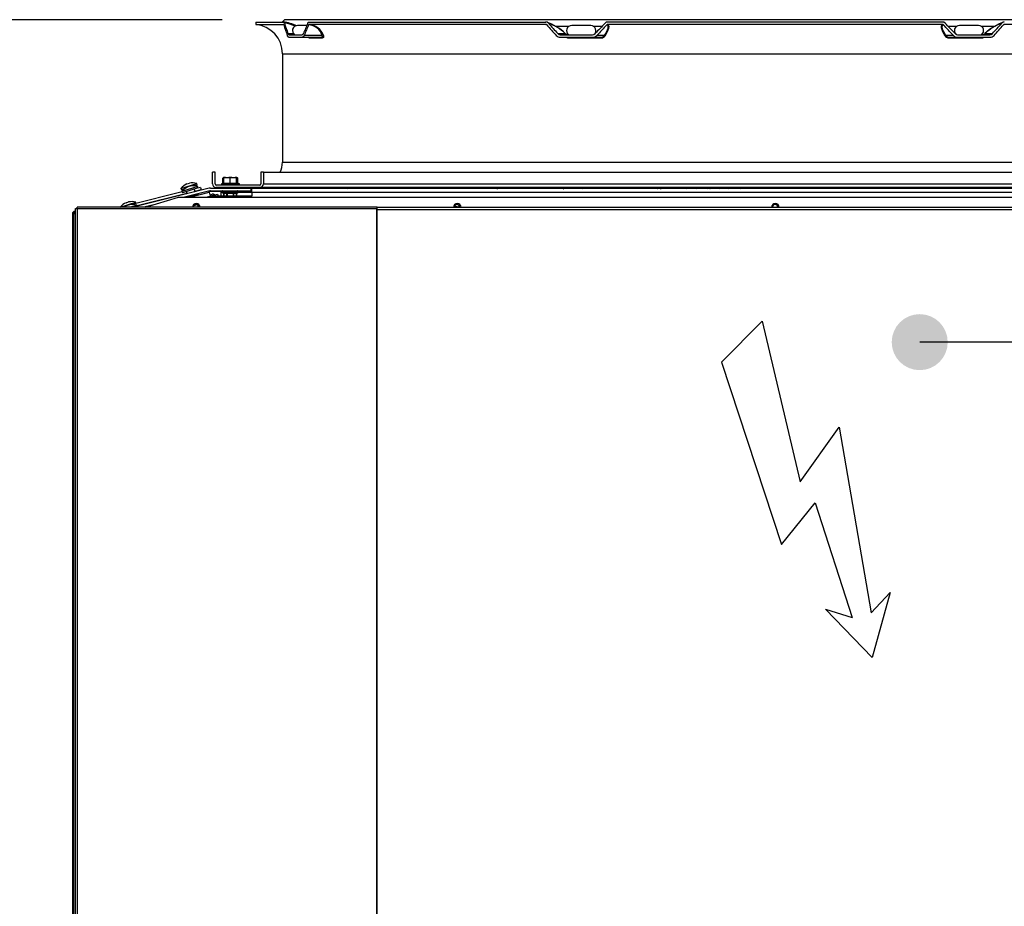
# Model space of a CAD drawing. Units: millimetres. Extents: x -212 to 11006, y -7326 to 721.
# Drawn here: x 1274 to 2048, y -942 to -246 of the extents above; entities that cross this region are included whole.
import ezdxf
from ezdxf.enums import TextEntityAlignment as Align

# ---------------------------------------------------------------- set-up
doc = ezdxf.new("R2010")
doc.units = ezdxf.units.MM
for name, color, linetype in [('C63000036_6X20', 7, 'Continuous'), ('C6300687_TS4.5', 7, 'Continuous'), ('C6300697_T2_0', 7, 'Continuous'), ('CSSF00007', 7, 'Continuous'), ('CSSF00018', 7, 'Continuous'), ('CSSM00012', 7, 'Continuous'), ('CSST00007', 7, 'Continuous'), ('CSST00008', 7, 'Continuous'), ('CSST00017', 7, 'Continuous'), ('Default', 7, 'Continuous'), ('GSCSF0004_FETUCC', 7, 'Continuous'), ('SLSF00023', 7, 'Continuous'), ('SLSF00026', 7, 'Continuous'), ('SLST00020', 7, 'Continuous'), ('SVSM00001_GRIGLI', 7, 'Continuous'), ('SVSM00001_PALE', 7, 'Continuous'), ('SVSM00001_PIASTR', 7, 'Continuous'), ('SVSM00001_RAGNO2', 7, 'Continuous')]:
    doc.layers.add(name, color=color, linetype=linetype)
doc.styles.add('SEACAD_Arial', font='arial.ttf')
doc.dimstyles.new('ISO-25', dxfattribs={"dimtxt": 2.5, "dimasz": 2.5, "dimexe": 1.25, "dimexo": 0.625, "dimtad": 1, "dimtxsty": 'Standard', "dimcen": 2.5, "dimadec": 0, "dimazin": 0, "dimtfac": 1, "dimtmove": 0, "dimatfit": 3, "dimfxl": 1, "dimarcsym": 0})

# ---------------------------------------------------------------- blocks, each defined once
blk = doc.blocks.new('SEANNOT_GROUP3')
at = {"layer": 'Default', "linetype": 'Continuous'}
h = blk.add_hatch(color=7, dxfattribs=at)
edge = h.paths.add_edge_path()
edge.add_ellipse((107.544, 229.735), major_axis=(1, 0), ratio=1, start_angle=0, end_angle=360)
at = {"layer": 'Default', "color": 7, "linetype": 'Continuous'}
blk.add_lwpolyline([(135.718, 229.735), (107.544, 229.735)], dxfattribs=at)
blk.add_circle((138.718, 229.735), 3, dxfattribs=at)
at = {"layer": 'Default', "color": 7, "linetype": 'Continuous', "style": 'SEACAD_Arial'}
blk.add_text('2', height=3, dxfattribs=at).set_placement((137.544, 231.235), align=Align.TOP_LEFT)
blk = doc.blocks.new('A$C40D302B9')
at = {"color": 7, "linetype": 'Continuous'}
for p, q in [((7.54, 36.22), (-4.66, 31.73)), ((7.54, 36.22), (0, 0)), ((-4.66, 31.73), (-9.76, -10.96)), ((0, 0), (13.07, 7.37)), ((13.07, 7.37), (1.96, -33.34)), ((-9.76, -10.96), (1, -5.66)), ((1, -5.66), (-2.36, -32.45)), ((-7, -28.23), (-2.36, -32.45)), ((-7, -28.23), (-2.11, -42.46)), ((7.73, -31.04), (-2.11, -42.46)), ((7.73, -31.04), (1.96, -33.34))]:
    blk.add_line(p, q, dxfattribs=at)
blk = doc.blocks.new('DMBLK28')
at = {"color": 0, "lineweight": -2, "transparency": 16777216}
for p, q in [((1433.5, -245.63), (958.41, -245.63)), ((959.66, -2324.28), (959.66, -320.63)), ((1337.91, -2399.28), (958.41, -2399.28))]:
    blk.add_line(p, q, dxfattribs=at)
at = {"color": 0, "transparency": 16777216}
for points in [[(947.16, -320.63), (972.16, -320.63), (959.66, -245.63)], [(947.16, -2324.28), (972.16, -2324.28), (959.66, -2399.28)]]:
    blk.add_solid(points, dxfattribs=at)
at = {"layer": 'Defpoints', "color": 0, "transparency": 16777216}
for p in [(959.66, -245.63), (1483.5, -245.63), (1387.91, -2399.28)]:
    blk.add_point(p, dxfattribs=at)
at = {"color": 0, "transparency": 16777216, "insert": (898.81, -1322.46), "char_height": 80, "attachment_point": 5, "rotation": 90, "style": 'SEACAD_Arial'}
blk.add_mtext('\\A1;2155 {}', dxfattribs=at)

msp = doc.modelspace()

# ---------------------------------------------------------------- linework, layer by layer
at = {"layer": 'C63000036_6X20', "color": 7, "linetype": 'Continuous'}
for p, q in [((1434.208, -374.267), (1434.208, -370.19)), ((1434.899, -369.486), (1434.76, -369.486)), ((1434.899, -369.486), (1434.986, -369.486)), ((1434.986, -370.19), (1434.986, -369.486)), ((1436.183, -369.486), (1434.986, -369.486)), ((1434.986, -374.267), (1434.986, -370.19)), ((1436.183, -369.486), (1438.791, -369.486)), ((1441.185, -369.486), (1438.791, -369.486)), ((1439.988, -374.267), (1439.988, -370.19)), ((1441.185, -369.486), (1443.793, -369.486)), ((1444.99, -369.486), (1443.793, -369.486)), ((1444.99, -369.486), (1445.068, -369.486)), ((1444.99, -369.486), (1444.99, -370.19)), ((1444.99, -374.267), (1444.99, -370.19)), ((1445.068, -369.486), (1445.207, -369.486)), ((1445.215, -369.486), (1445.354, -369.486)), ((1445.759, -374.266), (1445.759, -370.19)), ((1445.906, -374.267), (1445.906, -370.19)), ((1432.981, -374.488), (1432.985, -374.488)), ((1432.981, -374.488), (1432.981, -375.388)), ((1432.981, -375.388), (1432.981, -375.488)), ((1432.981, -375.388), (1432.985, -375.388)), ((1432.985, -374.488), (1446.991, -374.488)), ((1432.985, -374.488), (1432.985, -375.388)), ((1433.023, -375.388), (1432.985, -375.388)), ((1433.023, -375.388), (1433.023, -375.488)), ((1433.328, -375.388), (1433.328, -375.488)), ((1433.328, -375.388), (1433.923, -375.388)), ((1433.923, -375.388), (1433.923, -375.488)), ((1434.784, -375.388), (1434.784, -375.488)), ((1434.784, -375.388), (1435.871, -375.388)), ((1435.871, -375.388), (1435.871, -375.488)), ((1437.14, -375.388), (1437.14, -375.488)), ((1437.14, -375.388), (1438.531, -375.388)), ((1438.531, -375.388), (1438.531, -375.488)), ((1439.988, -375.388), (1439.988, -375.488)), ((1439.988, -375.388), (1441.443, -375.388)), ((1440.497, -375.388), (1440.497, -375.488)), ((1441.443, -375.388), (1441.443, -375.488)), ((1442.836, -375.388), (1442.836, -375.488)), ((1442.836, -375.388), (1444.103, -375.388)), ((1444.103, -375.388), (1444.103, -375.488)), ((1445.192, -375.388), (1445.192, -375.488)), ((1445.192, -375.388), (1446.052, -375.388)), ((1446.052, -375.388), (1446.052, -375.488)), ((1446.648, -375.388), (1446.648, -375.488)), ((1446.648, -375.388), (1446.952, -375.388)), ((1446.952, -375.388), (1446.952, -375.488)), ((1446.98, -375.388), (1447.133, -375.388)), ((1446.991, -375.488), (1446.991, -374.488)), ((1447.133, -374.488), (1446.991, -374.488)), ((1447.133, -375.488), (1447.133, -374.488)), ((1447.133, -375.388), (1447.133, -375.488))]:
    msp.add_line(p, q, dxfattribs=at)
for centre, radius, start, end in [((1439.983, -374.15), 7.003, 138.240761, 145.566811), ((1439.983, -374.15), 7.003, 34.433189, 41.759239), ((1440.13, -374.15), 7.003, 34.433189, 41.759239), ((1439.983, -409.838), 36.037, 99.222959, 101.205307), ((1439.988, -409.838), 36.037, 97.978629, 101.205307), ((1439.988, -409.838), 36.037, 78.794693, 82.021371), ((1440.13, -409.838), 36.037, 78.794693, 80.777041)]:
    msp.add_arc(centre, radius, start, end, dxfattribs=at)
for centre, major_axis, ratio, start_param, end_param in [((1435.651, -374.15), (0, 4.901), 0.5, 0.3122995, 0.6301372), ((1437.487, -374.15), (0, 4.901), 0.8660254, 0.3122995, 0.6301372), ((1437.487, -374.15), (0, 4.901), 0.8660254, 5.6530481, 5.9708858), ((1442.489, -374.15), (0, 4.901), 0.8660254, 0.3122995, 0.6301372), ((1442.489, -374.15), (0, 4.901), 0.8660254, 5.6530481, 5.9708858), ((1444.315, -374.15), (0, 4.901), 0.5, 5.6530481, 5.9708858), ((1444.462, -374.15), (0, 4.901), 0.5, 5.6530481, 5.9708858), ((1437.487, -409.838), (0, -35.688), 0.8660254, 3.0605824, 3.2226029), ((1442.489, -409.838), (0, -35.688), 0.8660254, 3.0605824, 3.2226029)]:
    msp.add_ellipse(centre, major_axis=major_axis, ratio=ratio, start_param=start_param, end_param=end_param, dxfattribs=at)
at = {"layer": 'C6300687_TS4.5', "color": 7, "linetype": 'Continuous'}
for p, q in [((1401.232, -378.161), (1413.662, -374.337)), ((1401.232, -378.161), (1401.526, -379.117)), ((1401.526, -379.117), (1404.517, -378.197)), ((1414.46, -376.733), (1402.022, -380.535)), ((1414.752, -377.689), (1402.315, -381.492)), ((1405.903, -374.631), (1407.815, -374.042)), ((1408.613, -376.428), (1406.699, -377.013)), ((1411.044, -376.189), (1413.957, -375.293)), ((1412.301, -380.794), (1411.643, -378.64)), ((1413.957, -375.293), (1413.662, -374.337)), ((1414.752, -377.689), (1414.46, -376.733)), ((1402.022, -380.535), (1402.315, -381.492)), ((1405.424, -380.541), (1405.983, -382.369)), ((1405.837, -382.07), (1405.933, -382.382)), ((1413.437, -382.798), (1406.384, -384.954)), ((1406.569, -384.285), (1406.74, -384.845)), ((1412.222, -380.536), (1412.65, -380.404)), ((1412.959, -382.944), (1412.887, -382.71)), ((1353.424, -392.872), (1365.854, -389.047)), ((1353.424, -392.872), (1353.434, -392.906)), ((1358.094, -389.341), (1360.007, -388.753)), ((1360.778, -391.053), (1358.864, -391.638)), ((1366.625, -391.357), (1361.56, -392.906)), ((1366.127, -389.935), (1365.854, -389.047)), ((1366.859, -392.124), (1366.625, -391.357)), ((1413.949, -391.011), (1410.981, -391.919))]:
    msp.add_line(p, q, dxfattribs=at)
for centre, radius, start, end in [((1410.316, -385.323), 11.567, 112.42631, 141.745361), ((1411.093, -387.713), 11.567, 112.323581, 141.642632), ((1410.176, -385.366), 11.567, 72.460097, 101.779148), ((1410.954, -387.756), 11.567, 72.357368, 101.676419), ((1405.877, -383.901), 1.351, 217.562505, 231.207555), ((1413.048, -381.695), 1.351, 65.321456, 107.102729), ((1413.832, -384.09), 1.351, 36.657868, 107), ((1413.048, -381.695), 1.351, 309.272057, 329.547965), ((1362.507, -400.033), 11.567, 112.42631, 141.745361), ((1363.258, -402.338), 11.567, 112.323581, 125.370399), ((1362.368, -400.076), 11.567, 72.460097, 101.779148), ((1363.119, -402.38), 11.567, 72.357368, 101.676419)]:
    msp.add_arc(centre, radius, start, end, dxfattribs=at)
at = {"layer": 'C6300697_T2_0', "color": 7, "linetype": 'Continuous'}
for p, q in [((1434.43, -377.489), (1434.43, -377.902)), ((1434.454, -377.902), (1434.454, -377.489)), ((1436.746, -377.902), (1436.746, -377.489)), ((1437.64, -377.902), (1437.64, -377.489)), ((1442.224, -377.902), (1442.224, -377.489)), ((1443.118, -377.902), (1443.118, -377.489)), ((1445.41, -377.902), (1445.41, -377.489)), ((1445.434, -377.902), (1445.434, -377.489)), ((1663.54, -377.731), (1663.024, -377.731)), ((1663.024, -378.232), (1663.024, -377.731)), ((1667.51, -377.731), (1663.54, -377.731)), ((1663.54, -378.232), (1663.54, -377.731)), ((1668.542, -377.731), (1667.51, -377.731)), ((1667.51, -378.232), (1667.51, -377.731)), ((1672.512, -377.731), (1668.542, -377.731)), ((1668.542, -378.232), (1668.542, -377.731)), ((1673.028, -377.731), (1672.512, -377.731)), ((1672.512, -378.232), (1672.512, -377.731)), ((1673.028, -378.232), (1673.028, -377.731)), ((1433.679, -380.403), (1446.185, -380.403)), ((1433.679, -380.403), (1433.679, -380.903)), ((1433.679, -380.903), (1446.185, -380.903)), ((1434.68, -381.904), (1445.184, -381.904)), ((1434.93, -381.904), (1434.93, -384.083)), ((1434.943, -384.083), (1434.943, -381.904)), ((1437.124, -381.904), (1437.124, -384.083)), ((1437.752, -384.083), (1437.752, -381.904)), ((1442.112, -381.904), (1442.112, -384.083)), ((1442.741, -384.083), (1442.741, -381.904)), ((1444.921, -381.904), (1444.921, -384.083)), ((1444.934, -384.083), (1444.934, -381.904)), ((1446.185, -380.903), (1446.185, -380.403))]:
    msp.add_line(p, q, dxfattribs=at)
for centre, radius, start, end in [((1434.18, -380.403), 0.5, 90, 180), ((1434.68, -380.903), 1, 180, 270), ((1445.184, -380.903), 1, 270, 0), ((1445.684, -380.403), 0.5, 0, 90)]:
    msp.add_arc(centre, radius, start, end, dxfattribs=at)
at = {"layer": 'CSSF00007', "color": 7, "linetype": 'Continuous'}
for p, q in [((1373.241, -392.906), (1399.215, -384.954)), ((1399.215, -384.954), (2337.6, -384.954))]:
    msp.add_line(p, q, dxfattribs=at)
for centre, start in [((1413.221, -392.958), 0.993175), ((1618.305, -392.958), 0.396689), ((1868.408, -392.958), 0.993175)]:
    msp.add_arc(centre, 3.001, start, 179.006825, dxfattribs=at)
at = {"layer": 'CSSF00018', "color": 7, "linetype": 'Continuous'}
for p, q in [((1423.305, -378.051), (1363.725, -392.906)), ((1424.515, -377.902), (1456.101, -377.902)), ((1456.101, -377.902), (1456.101, -379.903)), ((1423.789, -379.992), (1403.886, -384.954)), ((1424.515, -379.903), (1456.101, -379.903)), ((1378.71, -391.232), (1371.996, -392.906))]:
    msp.add_line(p, q, dxfattribs=at)
for radius in [5.002, 3.001]:
    msp.add_arc((1424.515, -382.904), radius, 90, 104, dxfattribs=at)
at = {"layer": 'CSSM00012', "color": 7, "linetype": 'Continuous'}
for p, q in [((1456.939, -378.356), (1456.101, -378.356)), ((1432.713, -381.357), (1432.713, -379.903)), ((1433.788, -381.357), (1432.713, -381.357)), ((1432.713, -384.083), (1432.713, -381.357)), ((1456.939, -381.357), (1446.076, -381.357))]:
    msp.add_line(p, q, dxfattribs=at)
at = {"layer": 'CSST00007', "color": 7, "linetype": 'Continuous'}
for p, q in [((1416.502, -377.341), (1413.153, -378.178)), ((1416.502, -377.341), (1416.987, -379.282)), ((1456.939, -378.051), (1468.228, -378.051)), ((1456.939, -378.051), (1456.939, -378.356)), ((1402.143, -380.931), (1362.559, -390.827)), ((1405.888, -382.057), (1366.771, -391.836)), ((1416.987, -379.282), (1412.205, -380.478)), ((1417.068, -379.606), (1416.987, -379.282)), ((1422.744, -380.253), (1432.713, -380.253)), ((1358.281, -391.896), (1354.243, -392.906))]:
    msp.add_line(p, q, dxfattribs=at)
at = {"layer": 'CSST00008', "color": 7, "linetype": 'Continuous'}
for p, q in [((2279.276, -378.232), (1456.939, -378.232)), ((1456.939, -381.233), (1456.939, -378.232)), ((1408.214, -384.954), (1423.389, -381.171)), ((1420.62, -384.954), (1424.115, -384.083)), ((1423.389, -381.171), (1424.115, -384.083)), ((1456.939, -384.083), (1424.115, -384.083)), ((2279.276, -381.233), (1456.939, -381.233)), ((1456.939, -381.233), (1456.939, -384.083))]:
    msp.add_line(p, q, dxfattribs=at)
for centre in [(1412.921, -392.958), (1618.005, -392.958), (1868.108, -392.958)]:
    msp.add_arc(centre, 2.201, 1.35439, 178.64561, dxfattribs=at)
at = {"layer": 'CSST00017', "color": 7, "linetype": 'Continuous'}
for p, q in [((1318.282, -393.906), (1320.022, -393.906)), ((1318.282, -1886.518), (1318.282, -393.906)), ((1319.623, -393.906), (1319.623, -392.906)), ((1555.51, -392.906), (1319.623, -392.906)), ((1320.022, -393.906), (1555.249, -393.906)), ((1320.022, -1886.518), (1320.022, -393.906)), ((1555.249, -394.906), (1555.249, -393.906)), ((1555.249, -393.906), (1555.38, -393.906)), ((1555.38, -394.906), (1555.38, -393.906)), ((1555.51, -393.906), (1555.38, -393.906)), ((1555.51, -394.906), (1555.51, -392.906)), ((1555.51, -392.906), (2181.506, -392.906)), ((1555.249, -1886.518), (1555.249, -394.906)), ((1555.51, -394.906), (1555.249, -394.906)), ((1555.51, -1886.518), (1555.51, -394.906)), ((2181.506, -394.906), (1555.51, -394.906))]:
    msp.add_line(p, q, dxfattribs=at)
at = {"layer": 'GSCSF0004_FETUCC', "color": 7, "linetype": 'Continuous'}
msp.add_line((1468.228, -377.489), (1468.228, -378.232), dxfattribs=at)
at = {"layer": 'SLSF00023', "color": 7, "linetype": 'Continuous'}
for p, q in [((1424.104, -384.038), (1427.625, -383.16)), ((1427.625, -383.16), (1430.051, -382.555)), ((1427.625, -383.16), (1427.855, -384.083)), ((1430.051, -382.555), (1430.432, -384.083))]:
    msp.add_line(p, q, dxfattribs=at)
at = {"layer": 'SLSF00026', "color": 7, "linetype": 'Continuous'}
msp.add_line((1423.862, -383.067), (1425.684, -382.613), dxfattribs=at)
msp.add_arc((1426.289, -385.039), 2.501, 50.869898, 104, dxfattribs=at)
at = {"layer": 'SLST00020', "color": 7, "linetype": 'Continuous'}
for p, q in [((1315.851, -398.154), (1316.85, -398.154)), ((1315.851, -398.154), (1315.851, -1855.452)), ((1317.144, -397.447), (1316.437, -396.739)), ((1318.282, -398.154), (1316.85, -398.154)), ((1316.85, -398.154), (1316.85, -1855.452)), ((1317.851, -396.153), (1318.282, -396.153)), ((1317.851, -397.154), (1317.851, -396.153)), ((1317.851, -397.154), (1318.282, -397.154))]:
    msp.add_line(p, q, dxfattribs=at)
for centre, radius, start, end in [((1317.852, -398.154), 2.001, 135.000004, 180), ((1317.852, -398.153), 2, 90.000337, 135.008513), ((1317.852, -398.154), 1, 135.000004, 180), ((1317.852, -398.153), 1, 90.000675, 135.017023), ((1318.16, -398.154), 1, 89.984234, 180.015774)]:
    msp.add_arc(centre, radius, start, end, dxfattribs=at)
at = {"layer": 'SVSM00001_GRIGLI', "color": 7, "linetype": 'Continuous'}
for p, q in [((2252.817, -245.635), (1483.501, -245.635)), ((1500.163, -250.137), (1492.801, -250.137)), ((1695.206, -250.637), (1706.348, -250.637)), ((1723.292, -250.137), (1708.285, -250.137)), ((1725.229, -250.637), (1732.332, -250.637)), ((2003.986, -250.637), (2011.089, -250.637)), ((2028.033, -250.137), (2013.026, -250.137)), ((2029.97, -250.637), (2041.402, -250.637))]:
    msp.add_line(p, q, dxfattribs=at)
for centre, radius, start, end in [((1483.501, -248.136), 2.501, 90, 163.739795), ((1492.801, -254.138), 4.002, 90, 235.588491), ((1708.285, -254.138), 4.002, 90, 235.588491), ((1723.292, -254.138), 4.002, 308.314648, 90), ((2013.026, -254.138), 4.002, 90, 230.792731), ((2028.033, -254.138), 4.002, 304.411509, 90)]:
    msp.add_arc(centre, radius, start, end, dxfattribs=at)
at = {"layer": 'SVSM00001_PALE', "color": 7, "linetype": 'Continuous'}
for p, q in [((1532.437, -377.489), (1532.972, -378.232)), ((1649.449, -378.188), (1649.109, -377.489)), ((1699.887, -377.489), (1698.709, -378.232)), ((1705.869, -377.489), (1704.72, -378.232)), ((1716.977, -378.232), (1718.596, -377.489)), ((1816.841, -378.188), (1817.916, -377.489)), ((1817.054, -378.08), (1817.935, -377.489)), ((1888.564, -378.232), (1888.565, -377.489)), ((1918.075, -377.489), (1918.075, -378.232)), ((1921.133, -378.232), (1921.121, -377.489)), ((1952.038, -378.232), (1952.759, -377.489))]:
    msp.add_line(p, q, dxfattribs=at)
for centre, radius, start, end in [((1676.94, -265.803), 183.031, 217.608385, 217.978644), ((1632.236, -345.471), 48.817, 221.19762, 222.032029), ((1627.262, -353.552), 34.813, 223.291957, 224.856334), ((1618.431, -393.811), 20.84, 48.381367, 52.490806), ((1620.906, -400.255), 26.034, 57.954699, 61.174105), ((1619.586, -409.753), 36.879, 58.931759, 61.236492), ((1698.792, 86.653), 467.453, 263.177969, 263.940735), ((1784.728, -306.768), 144.459, 209.30395, 209.643449), ((698.543, 1198.816), 1869.234, 302.456953, 302.510324), ((1757.199, -453.427), 88.726, 121.189951, 121.888116), ((1746.947, -435.829), 68.075, 120.857662, 121.897427), ((1726.622, -402.37), 27.993, 118.732406, 120.297216), ((1734.484, -413.759), 41.783, 119.695237, 120.678316), ((1817.598, -444.719), 78.626, 121.187082, 122.168839), ((1813.46, -435.221), 67.227, 120.973794, 122.129212), ((1780.791, -354.399), 29.9, 307.157822, 309.463373), ((1776.396, -340.571), 48.271, 308.745129, 310.178353), ((1773.408, -327.908), 65.109, 309.461888, 310.47466), ((1815.223, -377.434), 1.786, 335.02066, 358.199811), ((1440.893, 187.904), 684.013, 304.116381, 304.225955), ((1115.756, 540.545), 1164.763, 307.925101, 307.983026), ((1555.034, 1.485), 475.186, 306.895101, 307.045239), ((2163.211, -487.981), 191.014, 144.603623, 144.874879), ((1632.236, -345.471), 48.817, 250.990719, 255.716982)]:
    msp.add_arc(centre, radius, start, end, dxfattribs=at)
for centre, major_axis, ratio, start_param, end_param in [((1593.215, -369.864), (-8.354, -5.504), 0.7961785, 1.2403289, 1.3328079), ((1597.793, -385.387), (8.398, 5.436), 0.7968845, 1.3015024, 1.3392507), ((1650.409, -365.459), (-13.483, -6.587), 0.8130194, 1.1265202, 1.3759872), ((1716.217, -386.276), (5.106, -8.603), 0.3587737, -3.6318668, -3.3962587), ((1772.315, -369.864), (-5.36, 8.447), 0.3328752, -3.628646, -3.5984636), ((1808.952, -365.459), (-8.12, 12.619), 0.2555655, 3.0753813, 3.175734)]:
    msp.add_ellipse(centre, major_axis=major_axis, ratio=ratio, start_param=start_param, end_param=end_param, dxfattribs=at)
for points, knots in [([(1701.451, -377.48), (1701.455, -377.511), (1701.46, -377.541), (1701.512, -377.846), (1701.593, -378.141), (1701.697, -378.435)], [0.72156883, 0.72156883, 0.72156883, 0.72156883, 0.75, 0.75, 1, 1, 1, 1]), ([(1744.708, -377.463), (1744.82, -377.673), (1744.931, -377.922), (1745.022, -378.177), (1745.034, -378.213)], [0.350044515, 0.350044515, 0.350044515, 0.350044515, 0.386032609, 0.391893738, 0.391893738, 0.391893738, 0.391893738]), ([(1778.091, -378.368), (1778.36, -378.171), (1778.774, -377.876), (1779.201, -377.584), (1779.345, -377.487)], [0.910260124, 0.910260124, 0.910260124, 0.910260124, 0.946570078, 0.964666219, 0.964666219, 0.964666219, 0.964666219]), ([(1854.064, -377.501), (1853.761, -377.723), (1853.428, -377.967), (1853.096, -378.211), (1853.065, -378.233)], [0.488936546, 0.488936546, 0.488936546, 0.488936546, 0.501304547, 0.502547313, 0.502547313, 0.502547313, 0.502547313]), ([(1953.328, -376.988), (1953.337, -377.199), (1953.346, -377.607), (1953.388, -378.014), (1953.421, -378.24)], [0.00336245, 0.00336245, 0.00336245, 0.00336245, 0.06055967, 0.13369566, 0.13369566, 0.13369566, 0.13369566])]:
    msp.add_open_spline(points, degree=3, knots=knots, dxfattribs=at)
for points in [[(1750.47, -377.485), (1750.587, -377.728), (1750.688, -377.976), (1750.772, -378.228)], [(1756.17, -377.448), (1756.27, -377.681), (1756.359, -377.916), (1756.435, -378.154)], [(1963.776, -377.504), (1963.569, -377.749), (1963.361, -377.994), (1963.151, -378.238)]]:
    msp.add_open_spline(points, degree=3, dxfattribs=at)
at = {"layer": 'SVSM00001_PIASTR', "color": 7, "linetype": 'Continuous'}
for p, q in [((1459.992, -247.436), (1481.798, -247.436)), ((1459.992, -247.436), (1459.992, -249.444)), ((1501.887, -247.436), (1688.034, -247.436)), ((1999.786, -247.436), (1736.533, -247.436)), ((1459.992, -249.444), (1481.798, -249.444)), ((1482.493, -248.315), (1482.486, -248.315)), ((1688.036, -249.444), (1501.885, -249.444)), ((1689.942, -248.315), (1689.939, -248.315)), ((1999.788, -249.444), (1736.53, -249.444)), ((2046.379, -248.315), (2046.376, -248.315)), ((2234.433, -249.444), (2048.282, -249.444)), ((1485.268, -256.561), (1489.616, -256.561)), ((1486.009, -257.44), (1496.543, -257.44)), ((1486.009, -259.441), (1496.543, -259.441)), ((1496.543, -259.441), (1511.794, -259.441)), ((1512.141, -257.976), (1498.021, -257.976)), ((1502.048, -259.899), (1512.559, -259.899)), ((1697.402, -256.561), (1703.273, -256.561)), ((1699.334, -257.44), (1724.764, -257.44)), ((1699.334, -259.441), (1724.764, -259.441)), ((1706, -259.899), (1731.376, -259.899)), ((1724.764, -259.441), (1731.081, -259.441)), ((1733.933, -257.976), (1728.084, -257.976)), ((2008.235, -257.976), (2002.386, -257.976)), ((2004.942, -259.899), (2030.318, -259.899)), ((2005.237, -259.441), (2011.554, -259.441)), ((2011.554, -257.44), (2036.985, -257.44)), ((2011.554, -259.441), (2036.985, -259.441)), ((2033.045, -256.561), (2038.916, -256.561)), ((1481, -272.366), (2255.318, -272.366)), ((1481, -272.366), (1481, -357.481)), ((1481, -357.481), (2255.318, -357.481)), ((1427.978, -365.484), (1425.978, -365.484)), ((1425.978, -374.488), (1425.978, -365.484)), ((1427.978, -374.488), (1427.978, -365.484)), ((1465.994, -365.484), (1463.993, -365.484)), ((1463.993, -365.484), (1463.993, -374.488)), ((1465.994, -365.484), (1465.994, -374.488)), ((1465.994, -365.484), (2270.324, -365.484)), ((1462.993, -375.488), (1428.979, -375.488)), ((1462.993, -377.489), (1428.979, -377.489)), ((2273.325, -377.489), (1462.993, -377.489)), ((1465.994, -374.488), (2270.324, -374.488))]:
    msp.add_line(p, q, dxfattribs=at)
for centre, radius, start, end in [((1477.807, -279.554), 32.366, 63.683729, 82.917255), ((1478.087, -279.463), 32.197, 64.064343, 83.277329), ((1688.01, -249.996), 2.561, 41.0484, 89.462673), ((1688, -250.012), 2.577, 41.208733, 89.242084), ((1675.398, -285.652), 40.368, 46.560075, 70.79928), ((1736.551, -250.205), 2.769, 90.381152, 136.958921), ((1999.767, -250.205), 2.769, 43.04189, 89.606031), ((2060.92, -285.652), 40.368, 109.200867, 133.439937), ((2048.308, -249.997), 2.561, 90.527801, 138.94876), ((2048.318, -250.012), 2.577, 90.743709, 138.793078), ((1457.991, -272.366), 23.009, 0, 85.011458), ((1478.597, -277.864), 29.805, 65.673731, 82.489457), ((1501.062, -261.29), 11.565, 16.654215, 87.461975), ((1501.235, -261.926), 12.499, 18.010362, 87.018326), ((1688.027, -250.298), 0.855, 41.086346, 89.35986), ((1676.151, -285.51), 39.67, 46.866804, 69.657714), ((1736.535, -250.366), 0.922, 90.327242, 136.969408), ((1999.782, -250.366), 0.923, 43.039325, 89.664025), ((2060.17, -285.516), 39.676, 110.344064, 133.131418), ((2048.292, -250.3), 0.856, 90.684706, 138.869089), ((1699.367, -255.104), 4.337, 221.462567, 269.556378), ((1699.357, -254.828), 2.612, 221.558904, 269.491622), ((1706.356, -252.598), 4.926, 229.462614, 258.409306), ((1706.379, -252.925), 6.985, 249.226788, 266.888514), ((1724.747, -254.708), 2.732, 270.365082, 317.296288), ((1724.732, -254.874), 4.567, 270.409991, 317.221378), ((1731.253, -256.268), 3.177, 266.903953, 327.489965), ((1731.483, -255.894), 4.007, 268.471531, 327.255385), ((2004.839, -255.886), 4.014, 212.804013, 271.469071), ((2005.065, -256.268), 3.178, 212.511861, 273.094221), ((2011.581, -254.887), 4.553, 222.705574, 269.663057), ((2011.571, -254.708), 2.732, 222.704587, 269.634043), ((2029.919, -252.876), 7.035, 273.257644, 290.788592), ((2029.961, -252.596), 4.928, 281.598721, 310.532016), ((2036.961, -254.828), 2.612, 270.507125, 318.442349), ((2036.943, -255.087), 4.354, 270.546119, 318.434937), ((1462.993, -357.481), 18.007, 333.6122, 0), ((1428.979, -374.488), 3.001, 180, 270), ((1428.979, -374.488), 1, 180, 270), ((1462.993, -374.488), 1, 270, 0), ((1462.993, -374.488), 3.001, 270, 0)]:
    msp.add_arc(centre, radius, start, end, dxfattribs=at)
for centre, major_axis, ratio, start_param, end_param in [((1868.159, -275.276), (-339.379, 339.379), 0.6681786, 0.9191367, 0.9393505), ((1868.159, -272.446), (-339.379, 339.379), 0.6681786, 0.9225923, 0.9428195), ((1868.159, -272.446), (-339.379, -339.379), 0.6681786, -1.040903, -1.0206758), ((1868.159, -275.276), (-339.379, -339.379), 0.6681786, -1.0443588, -1.024145), ((1868.159, -275.276), (-400.325, 400.325), 0.1989124, 1.3118358, 1.3320495), ((1868.159, -272.446), (-400.325, 400.325), 0.1989124, 1.3152914, 1.3355186), ((1868.159, -272.446), (-400.325, -400.325), 0.1989124, -1.4336022, -1.4133749), ((1868.159, -275.276), (-400.325, -400.325), 0.1989124, -1.4370578, -1.416844), ((1868.159, -275.276), (400.325, -400.325), 0.1989124, 1.416844, 1.4370578), ((1868.159, -272.446), (400.325, -400.325), 0.1989124, 1.4133749, 1.4336022), ((1868.159, -272.446), (400.325, 400.325), 0.1989124, -1.3355186, -1.3152914), ((1868.159, -275.276), (400.325, 400.325), 0.1989124, -1.3320495, -1.3118358), ((1501.26, -260.441), (0, 1), 0.9367562, 5.2849809, 6.2831853), ((1511.794, -260.441), (0, 1), 0.9098617, 5.2849809, 6.2831853), ((1512.412, -258.683), (-0.956, -0.295), 0.7564148, 3.6750056, 4.7621843), ((1701.313, -258.683), (-1.912, -2.314), 0.1931098, 2.862182, 3.2655427), ((1705.651, -260.441), (0, 1), 0.4149116, 5.2849809, 6.2831853), ((1731.081, -260.441), (0, 1), 0.3499826, 5.2849809, 6.2831853), ((1734.586, -258.683), (-0.844, 0.538), 0.6714153, 4.822224, 5.9094027), ((2001.732, -258.683), (0.844, 0.538), 0.6714153, 0.3737826, 1.4609613), ((2005.237, -260.441), (0, -1), 0.3499826, 3.1415927, 4.1397971), ((2030.667, -260.441), (0, -1), 0.4149116, 3.1415927, 4.1397971), ((2035.005, -258.683), (1.912, -2.314), 0.1931098, 3.018104, 3.4210033)]:
    msp.add_ellipse(centre, major_axis=major_axis, ratio=ratio, start_param=start_param, end_param=end_param, dxfattribs=at)
for points, knots in [([(1482.493, -248.315), (1482.48, -248.273), (1482.454, -248.191), (1482.412, -248.079), (1482.368, -247.977), (1482.324, -247.885), (1482.279, -247.803), (1482.233, -247.731), (1482.187, -247.668), (1482.141, -247.614), (1482.096, -247.568), (1482.051, -247.53), (1482.006, -247.499), (1481.963, -247.475), (1481.92, -247.457), (1481.878, -247.445), (1481.838, -247.437), (1481.811, -247.436), (1481.798, -247.436)], [0, 0, 0, 0, 0.0764928, 0.1511197, 0.2238808, 0.2947761, 0.3638055, 0.4309692, 0.4962671, 0.5596993, 0.6212659, 0.6809668, 0.7388023, 0.7947723, 0.8488769, 0.9011164, 0.9514907, 1, 1, 1, 1]), ([(1481.798, -247.436), (1481.861, -247.436), (1481.924, -247.456), (1482.048, -247.532), (1482.11, -247.59), (1482.228, -247.74), (1482.284, -247.832), (1482.39, -248.049), (1482.441, -248.175), (1482.486, -248.315)], [0, 0, 0, 0, 0.25, 0.25, 0.5, 0.5, 0.75, 0.75, 1, 1, 1, 1]), ([(1500.956, -248.315), (1501.017, -248.175), (1501.083, -248.051), (1501.225, -247.834), (1501.302, -247.741), (1501.461, -247.59), (1501.543, -247.533), (1501.712, -247.456), (1501.799, -247.436), (1501.887, -247.436)], [0, 0, 0, 0, 0.25, 0.25, 0.5, 0.5, 0.75, 0.75, 1, 1, 1, 1]), ([(1482.027, -249.736), (1482.02, -249.715), (1482.005, -249.672), (1481.981, -249.616), (1481.955, -249.567), (1481.929, -249.527), (1481.902, -249.495), (1481.876, -249.471), (1481.849, -249.455), (1481.824, -249.445), (1481.807, -249.444), (1481.798, -249.444)], [0, 0, 0, 0, 0.1205681, 0.2399553, 0.3575737, 0.4728788, 0.5853823, 0.6946616, 0.800365, 0.9022136, 1, 1, 1, 1]), ([(1501.574, -249.736), (1501.584, -249.714), (1501.605, -249.669), (1501.64, -249.611), (1501.677, -249.56), (1501.729, -249.505), (1501.799, -249.454), (1501.856, -249.447), (1501.885, -249.444)], [0, 0, 0, 0, 0.1258823, 0.2504701, 0.3749809, 0.5006346, 0.7506876, 1, 1, 1, 1]), ([(1735.861, -249.736), (1736.845, -250.03), (1737.04, -251.075), (1736.224, -254.031), (1735.243, -255.92), (1733.933, -257.976)], [0, 0, 0, 0, 0.5, 0.5, 1, 1, 1, 1]), ([(1734.852, -258.061), (1736.118, -255.939), (1737.091, -253.918), (1737.637, -251.585), (1737.668, -250.912), (1737.363, -249.923), (1737.043, -249.592), (1736.53, -249.444)], [0, 0, 0, 0, 0.5029823, 0.5029823, 0.7544735, 0.7544735, 1, 1, 1, 1]), ([(2002.386, -257.976), (2001.075, -255.919), (2000.094, -254.03), (1999.278, -251.072), (1999.473, -250.03), (2000.457, -249.736)], [0, 0, 0, 0, 0.5, 0.5, 1, 1, 1, 1]), ([(1486.009, -259.441), (1485.893, -259.441), (1485.779, -259.408), (1485.612, -259.313), (1485.557, -259.274), (1485.447, -259.179), (1485.393, -259.123), (1485.236, -258.935), (1485.136, -258.782), (1484.949, -258.419), (1484.86, -258.209), (1484.78, -257.976)], [0, 0, 0, 0, 0.25, 0.25, 0.375, 0.375, 0.5, 0.5, 0.75, 0.75, 1, 1, 1, 1]), ([(1486.009, -257.44), (1485.939, -257.44), (1485.871, -257.42), (1485.737, -257.344), (1485.67, -257.287), (1485.544, -257.136), (1485.484, -257.044), (1485.37, -256.827), (1485.317, -256.701), (1485.268, -256.561)], [0, 0, 0, 0, 0.25, 0.25, 0.5, 0.5, 0.75, 0.75, 1, 1, 1, 1]), ([(1497.426, -256.561), (1497.368, -256.701), (1497.304, -256.825), (1497.169, -257.042), (1497.095, -257.136), (1496.944, -257.286), (1496.866, -257.343), (1496.707, -257.42), (1496.625, -257.44), (1496.543, -257.44)], [0, 0, 0, 0, 0.25, 0.25, 0.5, 0.5, 0.75, 0.75, 1, 1, 1, 1]), ([(1498.021, -257.976), (1497.922, -258.209), (1497.816, -258.416), (1497.645, -258.687), (1497.587, -258.771), (1497.465, -258.926), (1497.403, -258.997), (1497.213, -259.185), (1497.083, -259.28), (1496.817, -259.408), (1496.679, -259.441), (1496.543, -259.441)], [0, 0, 0, 0, 0.25, 0.25, 0.375, 0.375, 0.5, 0.5, 0.75, 0.75, 1, 1, 1, 1]), ([(1502.048, -259.899), (1502.021, -259.898), (1501.969, -259.897), (1501.884, -259.883), (1501.794, -259.861), (1501.7, -259.831), (1501.601, -259.792), (1501.498, -259.744), (1501.389, -259.688), (1501.276, -259.623), (1501.158, -259.549), (1501.07, -259.492), (1501.023, -259.459), (1501.017, -259.455)], [0, 0, 0, 0, 0.0448613, 0.08951446, 0.13406018, 0.17859987, 0.22323496, 0.26806621, 0.31319305, 0.35871296, 0.40472088, 0.45130878, 0.45756761, 0.45756761, 0.45756761, 0.45756761]), ([(1511.794, -259.441), (1511.822, -259.44), (1511.879, -259.438), (1511.957, -259.425), (1512.029, -259.404), (1512.094, -259.375), (1512.152, -259.337), (1512.203, -259.292), (1512.247, -259.24), (1512.284, -259.18), (1512.314, -259.113), (1512.336, -259.039), (1512.352, -258.958), (1512.359, -258.871), (1512.359, -258.778), (1512.352, -258.679), (1512.336, -258.575), (1512.313, -258.464), (1512.283, -258.349), (1512.244, -258.229), (1512.197, -258.105), (1512.16, -258.019), (1512.141, -257.976)], [0, 0, 0, 0, 0.0500165, 0.0997435, 0.1492279, 0.1985173, 0.2476597, 0.2967038, 0.3456983, 0.3946924, 0.4437349, 0.4928747, 0.5421604, 0.5916402, 0.6413615, 0.6913714, 0.7417157, 0.7924399, 0.8435879, 0.8952028, 0.9473266, 1, 1, 1, 1]), ([(1513.122, -258.061), (1513.138, -258.114), (1513.172, -258.22), (1513.211, -258.373), (1513.242, -258.521), (1513.265, -258.663), (1513.279, -258.798), (1513.284, -258.927), (1513.282, -259.05), (1513.272, -259.166), (1513.254, -259.276), (1513.222, -259.403), (1513.169, -259.539), (1513.087, -259.67), (1512.984, -259.772), (1512.862, -259.845), (1512.722, -259.891), (1512.613, -259.896), (1512.559, -259.899)], [0, 0, 0, 0, 0.0512895, 0.1020714, 0.152439, 0.2024882, 0.2523163, 0.3020224, 0.351706, 0.4014669, 0.4514045, 0.5016171, 0.5877064, 0.671799, 0.7544657, 0.8363076, 0.9179443, 1, 1, 1, 1])]:
    msp.add_open_spline(points, degree=3, knots=knots, dxfattribs=at)
msp.add_rational_spline([(1688.036, -249.444), (1688.14, -249.463), (1688.246, -249.486), (1688.354, -249.512)], [0.999999210048, 0.999999209589, 0.99999920885, 0.999999207832], degree=3, dxfattribs=at)
msp.add_rational_spline([(1999.788, -249.444), (1999.275, -249.592), (1998.955, -249.922), (1998.65, -250.912), (1998.681, -251.584), (1999.227, -253.917), (2000.199, -255.936), (2001.466, -258.061)], [0.999999210048, 0.999999206576, 0.999999186998, 0.999999116816, 0.999999065072, 0.99999887476, 0.999998697794, 0.999998497343], degree=3, knots=[0, 0, 0, 0, 0.2455187, 0.2455187, 0.4970125, 0.4970125, 1, 1, 1, 1], dxfattribs=at)
msp.add_open_spline([(2047.688, -249.583), (2047.894, -249.526), (2048.091, -249.48), (2048.282, -249.444)], degree=3, dxfattribs=at)
at = {"layer": 'SVSM00001_RAGNO2', "color": 7, "linetype": 'Continuous'}
msp.add_line((1535.536, -377.489), (1535.536, -378.232), dxfattribs=at)
for centre, major_axis, start_param, end_param in [((1572.733, -388.494), (0, 11.005), 5.913751, 6.2831853), ((1592.28, -388.494), (0, -11.005), 2.7728054, 3.1415927)]:
    msp.add_ellipse(centre, major_axis=major_axis, ratio=0.7588167, start_param=start_param, end_param=end_param, dxfattribs=at)

# ---------------------------------------------------------------- block references
at = {"color": 7, "xscale": 3.506022755479563, "yscale": 3.506022755479563, "zscale": 3.506022755479563, "rotation": 25.10859442088853}
msp.add_blockref('A$C40D302B9', (1887.955, -608.458), dxfattribs=at)
at = {"layer": 'Default', "xscale": 22.00902934537246, "yscale": 22.00902934537246, "zscale": 22.00902934537246}
msp.add_blockref('SEANNOT_GROUP3', (-385.13, -5555.101), dxfattribs=at)

# ---------------------------------------------------------------- dimensions: what is measured, and where the dimension line sits
dim = msp.add_linear_dim(base=(959.66, -245.635), p1=(1387.911, -2399.281), p2=(1483.501, -245.635), angle=90, text='\\A1;2155 {}', dimstyle='ISO-25', override={"dimtxt": 80, "dimasz": 75, "dimexo": 50, "dimgap": 20, "dimdec": 0, "dimtxsty": 'SEACAD_Arial'})
dim.commit()
dim.dimension.update_dxf_attribs({"geometry": 'DMBLK28', "text_midpoint": (959.66, -1322.458), "dimtype": 160})

doc.saveas('drawing.dxf')
